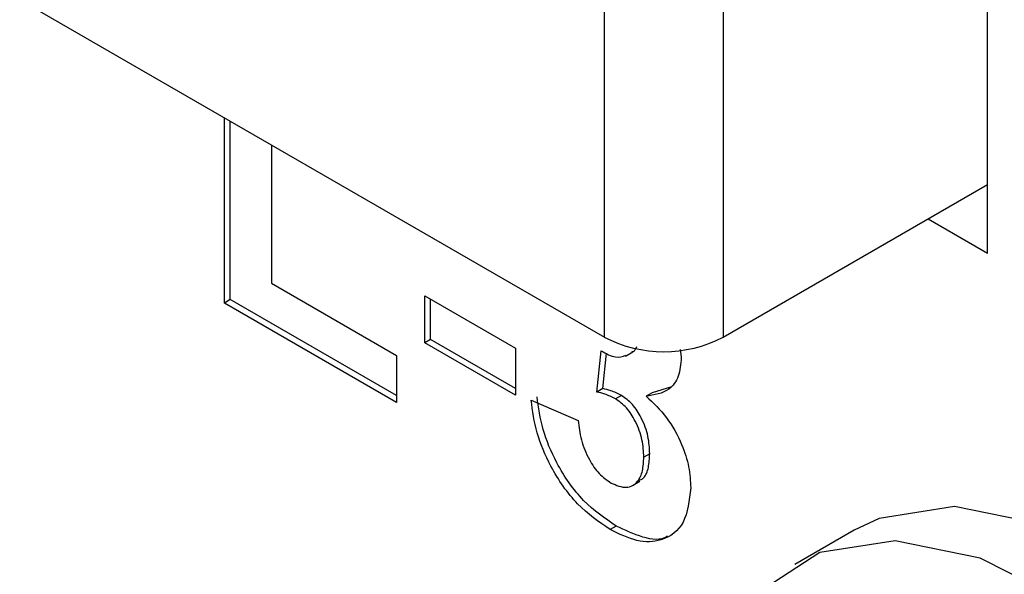
# Model space of a CAD drawing. Units: millimetres. Extents: x 0 to 420, y 0 to 297.
# Drawn here: x 370 to 373, y 122 to 123 of the extents above; entities that cross this region are included whole.
import ezdxf

# ---------------------------------------------------------------- set-up
doc = ezdxf.new("R2010")
doc.units = ezdxf.units.MM

msp = doc.modelspace()

# ---------------------------------------------------------------- linework, layer by layer
for p, q in [((372.6411, 122.2658), (372.6411, 125.2543)), ((371.7289, 122.0658), (371.7289, 124.8747)), ((372.0118, 124.8747), (372.0118, 122.0658)), ((368.3112, 124.0388), (371.7289, 122.0658)), ((370.8244, 122.1469), (370.8244, 122.588)), ((370.8385, 122.1551), (370.8385, 122.5798)), ((370.9362, 122.5234), (370.9362, 122.1942)), ((372.0118, 122.0658), (372.6411, 122.4291)), ((372.4996, 122.3474), (372.6411, 122.2658)), ((370.9362, 122.1942), (371.2342, 122.0222)), ((370.8385, 122.1551), (370.8244, 122.1469)), ((371.2342, 121.9267), (370.8385, 122.1551)), ((371.3012, 122.1641), (371.5173, 122.0394)), ((371.3012, 122.0523), (371.3012, 122.1641)), ((371.3154, 122.0605), (371.3154, 122.156)), ((371.2342, 121.9103), (370.8244, 122.1469)), ((371.3154, 122.0605), (371.3012, 122.0523)), ((371.5173, 121.9439), (371.3154, 122.0605)), ((371.5173, 121.9276), (371.3012, 122.0523)), ((371.5173, 122.0394), (371.5173, 121.9276)), ((371.711, 121.9352), (371.7215, 122.0334)), ((371.9096, 122.0366), (371.9122, 122.0179)), ((371.2342, 122.0222), (371.2342, 121.9103)), ((371.7252, 121.9434), (371.7342, 122.0279)), ((371.7789, 122.0207), (371.7966, 122.0309)), ((371.7252, 121.9434), (371.711, 121.9352)), ((371.8887, 121.948), (371.8427, 121.9333)), ((371.5546, 121.916), (371.6663, 121.8673)), ((371.7695, 121.9273), (371.7554, 121.9192)), ((371.8427, 121.9333), (371.8286, 121.9252)), ((371.8369, 121.7883), (371.8228, 121.7801)), ((371.7959, 121.7128), (371.8135, 121.723)), ((371.7567, 121.6164), (371.7426, 121.6082)), ((372.324, 121.6067), (372.1826, 121.525))]:
    msp.add_line(p, q)
at = {"flags": 128}
for points in [[(373.7725, 120.0776), (373.7458, 120.3366), (373.6675, 120.6102), (373.5425, 120.8811), (373.3786, 121.1323), (373.1861, 121.3479), (372.9772, 121.5146), (372.7649, 121.6217), (372.5626, 121.6626), (372.3831, 121.6346), (372.324, 121.6067)], [(373.631, 119.9959), (373.6044, 120.255), (373.5261, 120.5286), (373.4011, 120.7994), (373.2372, 121.0506), (373.0447, 121.2663), (372.8358, 121.4329), (372.6235, 121.5401), (372.4212, 121.5809), (372.2416, 121.553), (372.096, 121.458), (371.9936, 121.3019), (371.9407, 121.0946), (371.9407, 120.8489), (371.9936, 120.5805), (372.096, 120.3061), (372.2416, 120.043), (372.4212, 119.8077), (372.6235, 119.6151), (372.8358, 119.4771)]]:
    msp.add_lwpolyline(points, dxfattribs=at)
msp.add_arc((371.8703, 122.3387), 0.3074, 242.6097, 297.3903)
for points, knots in [([(371.7215, 122.0334), (371.7332, 122.0267), (371.7551, 122.0143), (371.7722, 122.0202), (371.7802, 122.023)], [0, 0, 0, 0, 0.532855, 1, 1, 1, 1]), ([(371.7943, 122.0311), (371.7955, 122.0313), (371.8015, 122.0319), (371.8039, 122.0385), (371.8059, 122.0439)], [0, 0, 0, 0, 0.189302, 1, 1, 1, 1]), ([(371.9122, 122.0179), (371.9108, 122.0019), (371.908, 121.9699), (371.8798, 121.9333), (371.848, 121.9283), (371.8286, 121.9252)], [0, 0, 0, 0, 0.280025, 0.560125, 1, 1, 1, 1]), ([(371.7695, 121.9273), (371.7611, 121.9314), (371.746, 121.9387), (371.7315, 121.942), (371.7252, 121.9434)], [0, 0, 0, 0, 0.55968, 1, 1, 1, 1]), ([(371.7426, 121.6082), (371.7161, 121.6263), (371.6631, 121.6624), (371.6022, 121.7506), (371.5653, 121.8389), (371.5581, 121.8903), (371.5546, 121.916)], [0, 0, 0, 0, 0.279855, 0.559184, 0.779462, 1, 1, 1, 1]), ([(371.7567, 121.6164), (371.7302, 121.6345), (371.6773, 121.6706), (371.6163, 121.7588), (371.5794, 121.847), (371.5723, 121.8984), (371.5687, 121.9242)], [0, 0, 0, 0, 0.279855, 0.559184, 0.779462, 1, 1, 1, 1]), ([(371.7554, 121.9192), (371.7469, 121.9233), (371.7318, 121.9305), (371.7174, 121.9338), (371.711, 121.9352)], [0, 0, 0, 0, 0.55968, 1, 1, 1, 1]), ([(371.8228, 121.7801), (371.8221, 121.7938), (371.8208, 121.8211), (371.8057, 121.8632), (371.7825, 121.8996), (371.7644, 121.9127), (371.7554, 121.9192)], [0, 0, 0, 0, 0.2807119, 0.5603329, 0.7802927, 1, 1, 1, 1]), ([(371.8369, 121.7883), (371.8363, 121.8019), (371.835, 121.8292), (371.8198, 121.8714), (371.7967, 121.9078), (371.7786, 121.9208), (371.7695, 121.9273)], [0, 0, 0, 0, 0.2807119, 0.5603329, 0.7802927, 1, 1, 1, 1]), ([(371.8286, 121.9252), (371.8454, 121.9092), (371.8789, 121.8774), (371.9131, 121.815), (371.9319, 121.7563), (371.9337, 121.7235), (371.9345, 121.7071)], [0, 0, 0, 0, 0.27976, 0.559271, 0.779499, 1, 1, 1, 1]), ([(371.6663, 121.8673), (371.6683, 121.8522), (371.6722, 121.8219), (371.6899, 121.777), (371.7158, 121.7391), (371.7352, 121.7255), (371.7449, 121.7187)], [0, 0, 0, 0, 0.280737, 0.560334, 0.780211, 1, 1, 1, 1]), ([(371.7449, 121.7187), (371.7575, 121.7135), (371.7829, 121.703), (371.8086, 121.719), (371.8212, 121.7466), (371.8223, 121.7689), (371.8228, 121.7801)], [0, 0, 0, 0, 0.278805, 0.55828, 0.778832, 1, 1, 1, 1]), ([(371.8103, 121.7247), (371.8146, 121.7264), (371.8265, 121.7311), (371.8351, 121.7553), (371.8363, 121.7773), (371.8369, 121.7883)], [0, 0, 0, 0, 0.219885, 0.609399, 1, 1, 1, 1]), ([(371.9345, 121.7071), (371.931, 121.6773), (371.9241, 121.6175), (371.8706, 121.5797), (371.8077, 121.5762), (371.7643, 121.5976), (371.7426, 121.6082)], [0, 0, 0, 0, 0.279328, 0.559042, 0.779379, 1, 1, 1, 1]), ([(371.8781, 121.5921), (371.878, 121.592), (371.8641, 121.5808), (371.8203, 121.5868), (371.7779, 121.6065), (371.7567, 121.6164)], [0, 0, 0, 0, 0.004268, 0.501813, 1, 1, 1, 1])]:
    msp.add_open_spline(points, degree=3, knots=knots)

doc.saveas('drawing.dxf')
